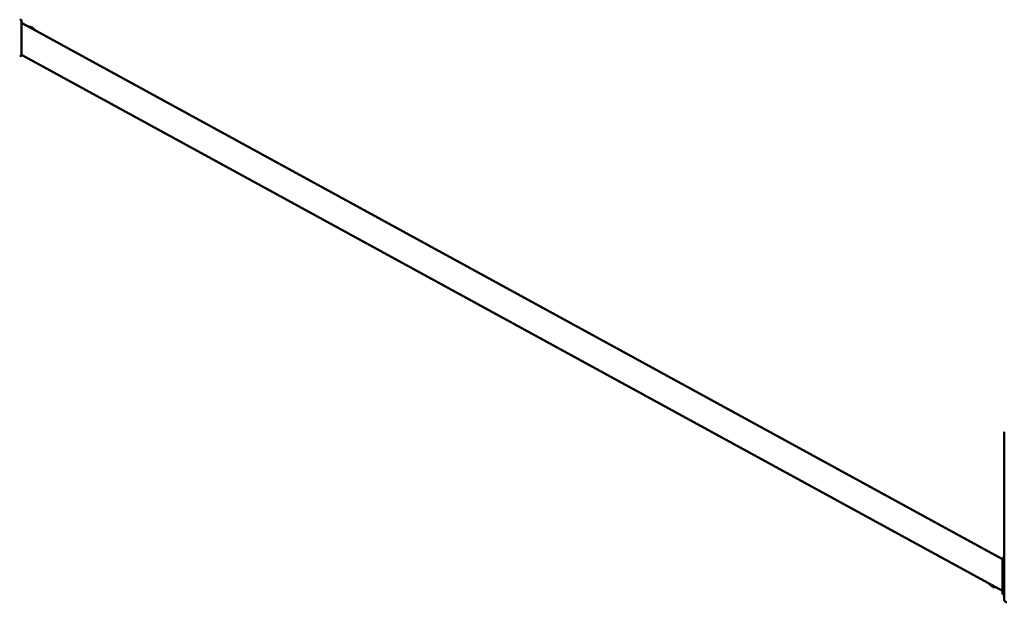
# Model space of a CAD drawing. Units: millimetres. Extents: x 7300 to 22400, y 3300 to 17700.
# Drawn here: x 15310 to 16810, y 10050 to 10938 of the extents above; entities that cross this region are included whole.
import ezdxf

# ---------------------------------------------------------------- set-up
doc = ezdxf.new("R2010")
doc.units = ezdxf.units.MM
doc.header["$LTSCALE"] = 50
doc.layers.add('Viditelná (ISO)', color=7, linetype='Continuous', lineweight=50)

# ---------------------------------------------------------------- blocks, each defined once
blk = doc.blocks.new('VVZ-VZ10-001-15')
at = {"layer": 'Viditelná (ISO)'}
for p, q in [((8010, -6762.5), (8013, -6762.5)), ((8013, -6762.5), (8013, -6817.5)), ((8013, -6767.5), (9507, -7584.2)), ((8010, -6817.5), (8013, -6817.5)), ((8013, -6815.8), (9507, -7632.5)), ((9510, -7486.6), (9510, -7390.3)), ((9510, -7486.6), (9510, -7504.2)), ((9510, -7504.2), (9510, -7523.6)), ((9510, -7531.3), (9510, -7523.6)), ((9510, -7642.7), (9510, -7531.3)), ((9510, -7582.5), (9507, -7582.5)), ((9507, -7637.5), (9507, -7582.5)), ((9510, -7637.5), (9507, -7637.5)), ((9510, -7646), (9510, -7642.7))]:
    blk.add_line(p, q, dxfattribs=at)
for centre, radius, start, end in [((8020.5, -6790), 17.5, 38.7981, 83.874), ((9499.5, -7610), 17.5, 218.7981, 263.874), ((9514, -7646), 4, 180, 270)]:
    blk.add_arc(centre, radius, start, end, dxfattribs=at)

msp = doc.modelspace()

# ---------------------------------------------------------------- block references
msp.add_blockref('VVZ-VZ10-001-15', (7300, 17700))

doc.saveas('drawing.dxf')
